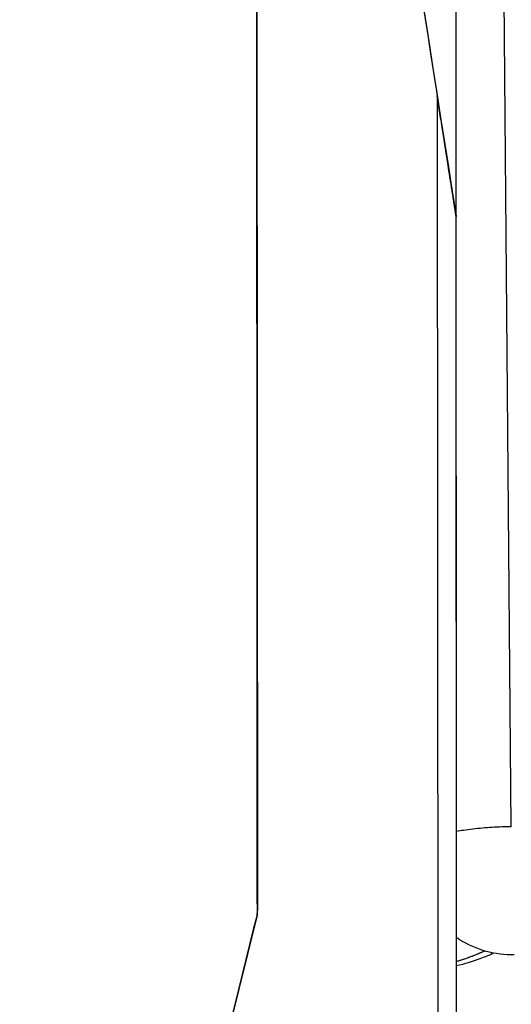
# Model space of a CAD drawing. Units: millimetres. Extents: x 47448 to 71158, y -43628 to -36523.
# Drawn here: x 49804 to 49853, y -41083 to -40984 of the extents above; entities that cross this region are included whole.
import ezdxf

# ---------------------------------------------------------------- set-up
doc = ezdxf.new("R2010")
doc.units = ezdxf.units.MM
doc.header["$MEASUREMENT"] = 0
doc.styles.get("Standard").update_dxf_attribs({"font": 'arial.ttf'})
doc.dimstyles.get("Standard").update_dxf_attribs({"dimtxt": 0.18, "dimasz": 0.18, "dimexe": 0.18, "dimexo": 0.0625, "dimgap": 0.09, "dimtad": 0, "dimtih": 1, "dimtoh": 1, "dimdec": 4, "dimzin": 0, "dimdsep": 46, "dimtxsty": 'Standard', "dimcen": 0.09, "dimadec": 0, "dimazin": 0, "dimtfac": 1, "dimtdec": 4, "dimtofl": 0, "dimtmove": 0, "dimatfit": 3, "dimfxl": 1, "dimtolj": 1, "dimtzin": 0, "dimarcsym": 0})

# ---------------------------------------------------------------- blocks, each defined once
blk = doc.blocks.new('*D5')
at = {"color": 0, "lineweight": -2, "transparency": 16777216}
for p, q in [((47931.998, -36994.531), (47931.998, -36874.351)), ((48051.998, -36874.531), (52893.344, -36874.531)), ((53013.344, -36994.531), (53013.344, -36874.351))]:
    blk.add_line(p, q, dxfattribs=at)
at = {"color": 0, "transparency": 16777216}
for points in [[(48051.998, -36854.531), (48051.998, -36894.531), (47931.998, -36874.531)], [(52893.344, -36854.531), (52893.344, -36894.531), (53013.344, -36874.531)]]:
    blk.add_solid(points, dxfattribs=at)
at = {"layer": 'Defpoints', "color": 0, "transparency": 16777216}
for p in [(53013.344, -36874.531), (53013.344, -41816.98), (47931.998, -43436.436)]:
    blk.add_point(p, dxfattribs=at)
at = {"color": 0, "transparency": 16777216, "insert": (50472.671, -36686.888), "char_height": 250, "attachment_point": 5}
blk.add_mtext('\\A1;505', dxfattribs=at)
blk = doc.blocks.new('*D6')
at = {"color": 0, "lineweight": -2, "transparency": 16777216}
for p, q in [((47919.87, -36993.643), (47799.69, -36993.643)), ((47799.87, -37113.643), (47799.87, -43508.107)), ((47919.87, -43628.107), (47799.69, -43628.107))]:
    blk.add_line(p, q, dxfattribs=at)
at = {"color": 0, "transparency": 16777216}
for points in [[(47779.87, -37113.643), (47819.87, -37113.643), (47799.87, -36993.643)], [(47779.87, -43508.107), (47819.87, -43508.107), (47799.87, -43628.107)]]:
    blk.add_solid(points, dxfattribs=at)
at = {"layer": 'Defpoints', "color": 0, "transparency": 16777216}
for p in [(51254.687, -36993.643), (47799.87, -43628.107), (48160.399, -43628.107)]:
    blk.add_point(p, dxfattribs=at)
at = {"color": 0, "transparency": 16777216, "insert": (47612.226, -40310.875), "char_height": 250, "attachment_point": 5, "rotation": 90}
blk.add_mtext('\\A1;665', dxfattribs=at)

msp = doc.modelspace()

# ---------------------------------------------------------------- linework, layer by layer
for p, q in [((49827.74635, -41073.33945), (49827.66459, -40934.88056)), ((49853.2475, -41064.92265), (49852.44668, -40972.35389)), ((49845.7945, -40991.30427), (49845.89983, -41169.70039)), ((49847.70423, -41003.47073), (49847.70511, -41003.50224)), ((49847.8034, -41169.96435), (49847.70512, -41003.50225)), ((49827.68809, -41073.81715), (49804.03932, -41169.99021))]:
    msp.add_line(p, q)
msp.add_arc((49825.74635, -41073.34063), 2, 346.185168, 0.0338305)
for points in [[(49822.79514, -40844.4239), (49831.09864, -40897.44079), (49839.39692, -40950.45528), (49847.7025, -41003.47018)], [(49847.76906, -41111.59296), (49847.7319, -41047.96696), (49847.6961, -40984.36466), (49847.66603, -40920.78605)], [(49827.67864, -41073.78297), (49819.79274, -41105.85204), (49811.907, -41137.92112), (49804.02128, -41169.9902)], [(49827.68809, -41073.81715), (49827.69055, -41073.80716), (49827.68745, -41073.79581), (49827.6786, -41073.78312)], [(49827.67864, -41073.78235), (49827.72361, -41073.63808), (49827.74644, -41073.48877), (49827.74635, -41073.33945)], [(49847.75047, -41079.52071), (49847.74981, -41078.38064), (49847.74916, -41077.24058), (49847.7485, -41076.10052)]]:
    msp.add_open_spline(points, degree=3)
for points, knots in [([(49823.09869, -40846.40275), (49827.15112, -40872.27553), (49831.20356, -40898.14832), (49838.76882, -40946.44883), (49842.28166, -40968.87655), (49845.7945, -40991.30427)], [-16.0248007, -16.0248007, -16.0248007, -16.0248007, -8.10742498, -8.10742498, -1.24427865, -1.24427865, -1.24427865, -1.24427865]), ([(49827.59502, -40935.32364), (49827.59873, -40941.09278), (49827.6026, -40946.86192), (49827.6103, -40958.4002), (49827.61413, -40964.16933), (49827.62525, -40981.47675), (49827.63228, -40993.01503), (49827.6527, -41027.62986), (49827.66543, -41050.70641), (49827.67864, -41073.78297)], [-30.98707172, -30.98707172, -30.98707172, -30.98707172, -27.63233243, -27.63233243, -24.27759314, -24.27759314, -17.56811455, -17.56811455, -4.14915738, -4.14915738, -4.14915738, -4.14915738]), ([(49847.70512, -41003.50225), (49847.70512, -41003.50226), (49847.70459, -41003.49904), (49847.70303, -41003.48932), (49847.70238, -41003.48529), (49847.70082, -41003.4756), (49847.69992, -41003.46997), (49847.69676, -41003.45028), (49847.69417, -41003.43407), (49847.68974, -41003.40626), (49847.68811, -41003.39605), (49847.68463, -41003.37414), (49847.68278, -41003.36249), (49847.67677, -41003.32458), (49847.67245, -41003.29739), (49847.66304, -41003.23787), (49847.65799, -41003.20579), (49847.65003, -41003.15522), (49847.64724, -41003.13742), (49847.64296, -41003.11016), (49847.64149, -41003.10082), (49847.63852, -41003.08187), (49847.63701, -41003.07226), (49847.62919, -41003.02244), (49847.6228, -41002.98178), (49847.60221, -41002.8506), (49847.58767, -41002.75764), (49847.55724, -41002.56242), (49847.54099, -41002.4578), (49847.50732, -41002.24181), (49847.48972, -41002.12944), (49847.45357, -41001.89857), (49847.43506, -41001.78028), (49847.39719, -41001.53801), (49847.37786, -41001.41418), (49847.33844, -41001.16156), (49847.31835, -41001.03287), (49847.29303, -41000.87119), (49847.28788, -41000.83832), (49847.27752, -41000.77233), (49847.27231, -41000.7392), (49847.2566, -41000.63933), (49847.24609, -41000.57258), (49847.21425, -41000.37066), (49847.19289, -41000.23547), (49847.12781, -40999.82341), (49847.08413, -40999.5466), (49846.99588, -40998.98547), (49846.95135, -40998.70139), (49846.88428, -40998.27324), (49846.86172, -40998.12925), (49846.82779, -40997.9128), (49846.81643, -40997.84034), (49846.79367, -40997.69522), (49846.78228, -40997.62255), (49846.72502, -40997.25725), (49846.67921, -40996.96473), (49846.5873, -40996.37707), (49846.54122, -40996.08201), (49846.4488, -40995.48978), (49846.40247, -40995.19268), (49846.33283, -40994.74659), (49846.30955, -40994.59753), (49846.26293, -40994.29915), (49846.2396, -40994.14985), (49846.16948, -40993.70122), (49846.12271, -40993.40206), (49845.98207, -40992.50262), (49845.88829, -40991.90311), (49845.7945, -40991.30427)], [-1.4693947, -1.4693947, -1.4693947, -1.4693947, -1.46034214, -1.46034214, -1.45576745, -1.45576745, -1.45107335, -1.45107335, -1.44112996, -1.44112996, -1.4357899, -1.4357899, -1.43017485, -1.43017485, -1.41812043, -1.41812043, -1.40493006, -1.40493006, -1.39788175, -1.39788175, -1.39423912, -1.39423912, -1.39051614, -1.39051614, -1.3750254, -1.3750254, -1.34113361, -1.34113361, -1.30364468, -1.30364468, -1.26331651, -1.26331651, -1.22115204, -1.22115204, -1.17720509, -1.17720509, -1.13165475, -1.13165475, -1.12003435, -1.12003435, -1.1083261, -1.1083261, -1.08474029, -1.08474029, -1.03699905, -1.03699905, -0.93929176, -0.93929176, -0.83906408, -0.83906408, -0.78826164, -0.78826164, -0.76269432, -0.76269432, -0.73705104, -0.73705104, -0.63376955, -0.63376955, -0.5295219, -0.5295219, -0.42446559, -0.42446559, -0.37172098, -0.37172098, -0.31886346, -0.31886346, -0.2128568, -0.2128568, 0, 0, 0, 0]), ([(49853.2475, -41064.92265), (49852.93676, -41064.92664), (49852.62056, -41064.93433), (49851.98042, -41064.95787), (49851.6569, -41064.9737), (49851.00689, -41065.01403), (49850.68103, -41065.0385), (49850.03293, -41065.09626), (49849.71061, -41065.12956), (49849.07337, -41065.20513), (49848.76, -41065.24724), (49848.21184, -41065.33015), (49847.97403, -41065.36947), (49847.74239, -41065.41122)], [-63.92702921, -63.92702921, -63.92702921, -63.92702921, -62.92969211, -62.92969211, -61.93235502, -61.93235502, -60.93413831, -60.93413831, -59.9359216, -59.9359216, -58.93529074, -58.93529074, -58.13904126, -58.13904126, -58.13904126, -58.13904126]), ([(49853.54277, -41077.83926), (49852.59392, -41077.85134), (49851.63404, -41077.72694), (49849.80605, -41077.22051), (49848.92001, -41076.83376), (49847.9901, -41076.26039), (49847.86849, -41076.18179), (49847.7485, -41076.10052)], [0.00087377, 0.00087377, 0.00087377, 0.00087377, 2.84766551, 2.84766551, 5.6914322, 5.6914322, 6.12510223, 6.12510223, 6.12510223, 6.12510223]), ([(49850.58107, -41077.43416), (49850.5808, -41077.43429), (49850.58052, -41077.43441), (49850.51111, -41077.46624), (49850.44197, -41077.49752), (49850.33896, -41077.54351), (49850.30509, -41077.55853), (49850.23781, -41077.58817), (49850.20439, -41077.60279), (49850.13798, -41077.63166), (49850.105, -41077.6459), (49850.05569, -41077.66706), (49850.03935, -41077.67404), (49850.00679, -41077.68792), (49849.99056, -41077.69481), (49849.94217, -41077.71529), (49849.91001, -41077.72882), (49849.86193, -41077.7489), (49849.846, -41077.75553), (49849.81424, -41077.76871), (49849.79841, -41077.77526), (49849.65918, -41077.83264), (49849.53591, -41077.88212), (49849.38276, -41077.94197), (49849.35282, -41077.9536), (49849.29326, -41077.97656), (49849.26365, -41077.9879), (49849.17575, -41078.02134), (49849.11749, -41078.04321), (49849.03058, -41078.0754), (49849.00191, -41078.08595), (49848.94486, -41078.10679), (49848.91648, -41078.11709), (49848.83218, -41078.14748), (49848.77629, -41078.16736), (49848.6656, -41078.20619), (49848.6108, -41078.22515), (49848.52903, -41078.25305), (49848.50202, -41078.26221), (49848.44827, -41078.2803), (49848.42152, -41078.28924), (49848.34198, -41078.31564), (49848.28923, -41078.33291), (49848.2105, -41078.35832), (49848.18448, -41078.36666), (49848.13268, -41078.38315), (49848.1069, -41078.39129), (49847.98004, -41078.43109), (49847.87917, -41078.46185), (49847.76894, -41078.49449), (49847.75941, -41078.4973), (49847.74988, -41078.50011)], [5.37584986, 5.37584986, 5.37584986, 5.37584986, 5.37634809, 5.37634809, 5.50150321, 5.50150321, 5.56280047, 5.56280047, 5.6232995, 5.6232995, 5.68301432, 5.68301432, 5.71258976, 5.71258976, 5.74198048, 5.74198048, 5.80021928, 5.80021928, 5.82907519, 5.82907519, 5.8577594, 5.8577594, 6.08132792, 6.08132792, 6.13568508, 6.13568508, 6.18946059, 6.18946059, 6.2953541, 6.2953541, 6.34751329, 6.34751329, 6.39917076, 6.39917076, 6.50101445, 6.50101445, 6.60100345, 6.60100345, 6.65033883, 6.65033883, 6.69924318, 6.69924318, 6.79580941, 6.79580941, 6.84349483, 6.84349483, 6.89079833, 6.89079833, 7.07632557, 7.07632557, 7.09389359, 7.09389359, 7.09389359, 7.09389359]), ([(49851.49383, -41077.65562), (49851.02537, -41077.86707), (49850.55395, -41078.06003), (49849.31072, -41078.51657), (49848.53244, -41078.74952), (49847.75013, -41078.92808)], [9.4330951, 9.4330951, 9.4330951, 9.4330951, 11.05172323, 11.05172323, 13.68755225, 13.68755225, 13.68755225, 13.68755225])]:
    msp.add_open_spline(points, degree=3, knots=knots)

# ---------------------------------------------------------------- dimensions: what is measured, and where the dimension line sits
dim = msp.add_linear_dim(base=(53013.34392, -36874.53106), p1=(47931.99815, -43436.43564), p2=(53013.34392, -41816.98008), text='505', dimstyle='Standard', override={"dimtxt": 250, "dimasz": 120, "dimgap": 60, "dimtad": 2, "dimtih": 0, "dimtoh": 0, "dimfxl": 120, "dimfxlon": 1})
dim.commit()
dim.dimension.update_dxf_attribs({"geometry": '*D5', "text_midpoint": (50472.67104, -36686.88781)})
dim = msp.add_linear_dim(base=(47799.86961, -43628.10746), p1=(51254.68732, -36993.64343), p2=(48160.39854, -43628.10746), angle=90, text='665', dimstyle='Standard', override={"dimtxt": 250, "dimasz": 120, "dimgap": 60, "dimtad": 2, "dimtih": 0, "dimtoh": 0, "dimfxl": 120, "dimfxlon": 1})
dim.commit()
dim.dimension.update_dxf_attribs({"geometry": '*D6', "text_midpoint": (47612.22637, -40310.87544)})

doc.saveas('drawing.dxf')
